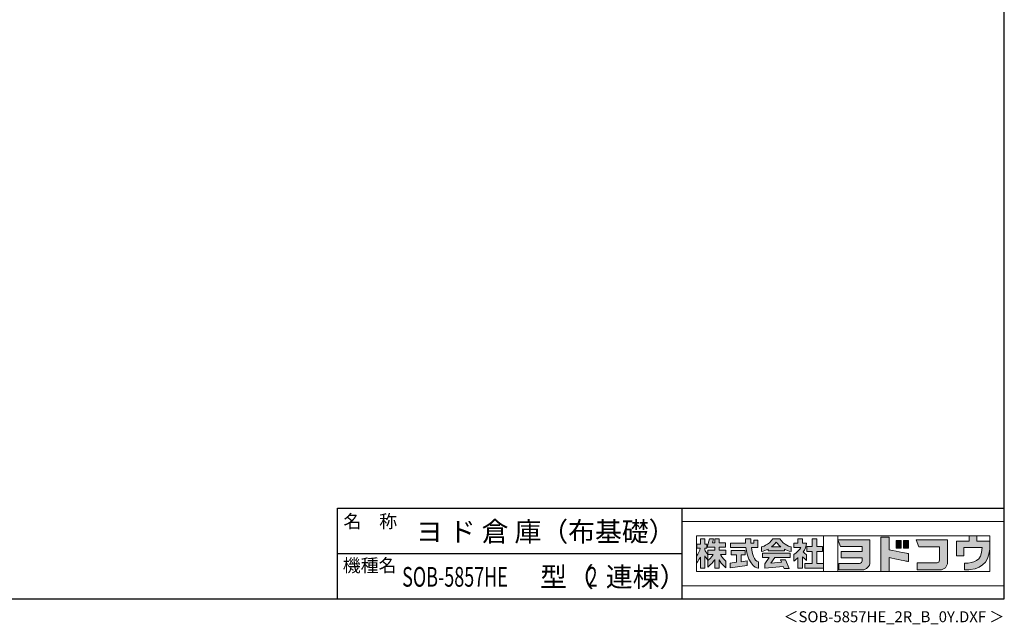
# Model space of a CAD drawing. Extents: x 868 to 32764, y 362 to 22484.
# Drawn here: x 14745 to 32764, y 362 to 11423 of the extents above; entities that cross this region are included whole.
import ezdxf
from ezdxf.enums import TextEntityAlignment as Align

# ---------------------------------------------------------------- set-up
doc = ezdxf.new("R2010")
doc.units = 0
doc.header["$LTSCALE"] = 80
doc.header["$MEASUREMENT"] = 0
for name, color, linetype in [('FILENAME', 7, 'CONTINUOUS'), ('NAME', 20, 'CONTINUOUS'), ('WAKUMOJI-01', 130, 'CONTINUOUS'), ('WAKUSEN-01', 50, 'CONTINUOUS'), ('WAKUSEN-02', 130, 'CONTINUOUS')]:
    doc.layers.add(name, color=color, linetype=linetype)
doc.layers.add('FRAME', color=8, linetype='CONTINUOUS', lineweight=0, plot=False)
doc.layers.add('株式会社ヨドコウ 社名ロゴタイプ 横組み', color=4, linetype='CONTINUOUS', lineweight=0)
doc.styles.add('00', font='ROMANS', dxfattribs={"width": 0.666667, "bigfont": 'BIGFONT'})
doc.styles.add('01', font='ROMANS', dxfattribs={"height": 3, "bigfont": 'BIGFONT'})
doc.styles.add('FILENAME', font='romans', dxfattribs={"height": 200, "bigfont": 'bigfont'})
doc.styles.add('WAKUMOJI', font='SIMPLEX', dxfattribs={"height": 3, "bigfont": 'BIGFONT'})

# ---------------------------------------------------------------- blocks, each defined once
blk = doc.blocks.new('Block_0')
at = {"layer": '株式会社ヨドコウ 社名ロゴタイプ 横組み'}
h = blk.add_hatch(color=256, dxfattribs=at)
h.dxf.hatch_style = 2
edge = h.paths.add_edge_path()
edge.add_spline(control_points=[(22.52, -15.55), (22.52, -15.55), (26.89, -15.55), (26.89, -15.55), (26.89, -15.55), (26.89, -12.49), (26.89, -12.49), (26.89, -12.49), (26.89, -12.48), (26.89, -12.48), (26.89, -12.48), (22.52, -12.48), (22.52, -12.48), (22.52, -12.48), (22.52, -9.76), (22.52, -9.76), (22.52, -9.76), (19.43, -9.76), (19.43, -9.76), (19.43, -9.76), (19.43, -12.48), (19.43, -12.48), (19.43, -12.48), (19.43, -12.49), (19.43, -12.49), (19.43, -12.49), (17.82, -12.49), (17.82, -12.49), (17.82, -12.49), (18.44, -9.76), (18.44, -9.76), (18.44, -9.76), (15.67, -9.76), (15.67, -9.76), (15.67, -9.76), (14.16, -15.55), (14.16, -15.55), (14.16, -15.55), (19.43, -15.55), (19.43, -15.55), (19.43, -15.55), (19.43, -17.6), (19.43, -17.6), (19.43, -17.6), (14.44, -17.6), (14.44, -17.6), (14.44, -17.6), (14.44, -20.61), (14.44, -20.61), (13.55, -19.44), (12.8, -18.25), (12.39, -17.26), (12.39, -17.26), (12.39, -16.3), (12.39, -16.3), (12.39, -16.3), (13.9, -16.3), (13.9, -16.3), (13.9, -16.3), (13.9, -13.32), (13.9, -13.32), (13.9, -13.32), (12.39, -13.32), (12.39, -13.32), (12.39, -13.32), (12.39, -9.76), (12.39, -9.76), (12.39, -9.76), (9.4, -9.76), (9.4, -9.76), (9.4, -9.76), (9.4, -13.32), (9.4, -13.32), (9.4, -13.32), (6.77, -13.32), (6.77, -13.32), (6.77, -13.32), (6.77, -16.3), (6.77, -16.3), (6.77, -16.3), (9.17, -16.3), (9.17, -16.3), (8.88, -18.08), (7.95, -19.98), (6.53, -21.71), (6.53, -21.71), (6.53, -26.68), (6.53, -26.68), (7.81, -25.14), (9.05, -23.22), (9.4, -22.42), (9.4, -22.42), (9.4, -30.2), (9.4, -30.2), (9.4, -30.2), (12.39, -30.2), (12.39, -30.2), (12.39, -30.2), (12.39, -21.53), (12.39, -21.53), (12.72, -22.29), (13.73, -23.63), (14.44, -24.55), (14.44, -24.55), (14.44, -20.69), (14.44, -20.69), (14.44, -20.69), (14.5, -20.69), (14.5, -20.69), (14.5, -20.69), (18.29, -20.69), (18.29, -20.69), (18.29, -20.69), (17.1, -23.18), (14.44, -24.95), (14.44, -24.95), (14.44, -29.56), (14.44, -29.56), (15.91, -28.51), (18.82, -25.32), (19.43, -24.11), (19.43, -24.11), (19.43, -30.2), (19.43, -30.2), (19.43, -30.2), (22.52, -30.2), (22.52, -30.2), (22.52, -30.2), (22.52, -24.43), (22.52, -24.43), (24.05, -27.77), (27.23, -29.95), (27.23, -29.95), (27.23, -29.95), (27.23, -25.41), (27.23, -25.41), (24.93, -23.55), (23.41, -20.69), (23.41, -20.69), (23.41, -20.69), (27.23, -20.69), (27.23, -20.69), (27.23, -20.69), (27.23, -17.6), (27.23, -17.6), (27.23, -17.6), (22.52, -17.6), (22.52, -17.6), (22.52, -17.6), (22.52, -15.55), (22.52, -15.55)], knot_values=[0, 0, 0, 0, 1, 1, 1, 2, 2, 2, 3, 3, 3, 4, 4, 4, 5, 5, 5, 6, 6, 6, 7, 7, 7, 8, 8, 8, 9, 9, 9, 10, 10, 10, 11, 11, 11, 12, 12, 12, 13, 13, 13, 14, 14, 14, 15, 15, 15, 16, 16, 16, 17, 17, 17, 18, 18, 18, 19, 19, 19, 20, 20, 20, 21, 21, 21, 22, 22, 22, 23, 23, 23, 24, 24, 24, 25, 25, 25, 26, 26, 26, 27, 27, 27, 28, 28, 28, 29, 29, 29, 30, 30, 30, 31, 31, 31, 32, 32, 32, 33, 33, 33, 34, 34, 34, 35, 35, 35, 36, 36, 36, 37, 37, 37, 38, 38, 38, 39, 39, 39, 40, 40, 40, 41, 41, 41, 42, 42, 42, 43, 43, 43, 44, 44, 44, 45, 45, 45, 46, 46, 46, 47, 47, 47, 48, 48, 48, 49, 49, 49, 50, 50, 50, 50], degree=3, periodic=0)
h = blk.add_hatch(color=256, dxfattribs=at)
h.dxf.hatch_style = 2
edge = h.paths.add_edge_path()
edge.add_spline(control_points=[(45.15, -15.85), (45.15, -15.85), (49.6, -15.85), (49.6, -15.85), (49.6, -15.85), (49.6, -10.54), (49.6, -10.54), (49.6, -10.54), (46.93, -10.54), (46.93, -10.54), (46.93, -10.54), (46.93, -12.72), (46.93, -12.72), (46.93, -12.72), (44.85, -12.72), (44.85, -12.72), (44.74, -11.69), (44.68, -9.71), (44.68, -9.71), (44.68, -9.71), (40.92, -9.71), (40.92, -9.71), (40.93, -10.77), (40.97, -11.77), (41.03, -12.72), (41.03, -12.72), (30.42, -12.72), (30.42, -12.72), (30.42, -12.72), (30.42, -15.85), (30.42, -15.85), (30.42, -15.85), (41.32, -15.85), (41.32, -15.85), (43.08, -29.91), (50.08, -30.3), (50.08, -30.3), (50.08, -30.3), (50.08, -25.89), (50.08, -25.89), (46.98, -25.07), (45.69, -19.94), (45.15, -15.85)], knot_values=[0, 0, 0, 0, 1, 1, 1, 2, 2, 2, 3, 3, 3, 4, 4, 4, 5, 5, 5, 6, 6, 6, 7, 7, 7, 8, 8, 8, 9, 9, 9, 10, 10, 10, 11, 11, 11, 12, 12, 12, 13, 13, 13, 14, 14, 14, 14], degree=3, periodic=0)
h = blk.add_hatch(color=256, dxfattribs=at)
h.dxf.hatch_style = 2
edge = h.paths.add_edge_path()
edge.add_spline(control_points=[(59.36, -15.25), (61.43, -13.59), (62.6, -11.98), (62.6, -11.98), (62.6, -11.98), (63.78, -13.59), (65.85, -15.25), (65.85, -15.25), (59.36, -15.25), (59.36, -15.25)], knot_values=[0, 0, 0, 0, 1, 1, 1, 2, 2, 2, 3, 3, 3, 3], degree=3, periodic=0)
edge = h.paths.add_edge_path()
edge.add_spline(control_points=[(65.04, -9.58), (65.04, -9.58), (60.17, -9.58), (60.17, -9.58), (57.4, -14.2), (52.2, -15.27), (52.2, -15.27), (52.2, -15.27), (52.2, -18.6), (52.2, -18.6), (53.93, -18.32), (55.49, -17.69), (56.85, -16.94), (56.85, -16.94), (56.85, -18.14), (56.85, -18.14), (56.85, -18.14), (68.35, -18.14), (68.35, -18.14), (68.35, -18.14), (68.35, -16.94), (68.35, -16.94), (69.71, -17.69), (71.27, -18.32), (73, -18.6), (73, -18.6), (73, -15.27), (73, -15.27), (73, -15.27), (67.8, -14.2), (65.04, -9.58)], knot_values=[0, 0, 0, 0, 1, 1, 1, 2, 2, 2, 3, 3, 3, 4, 4, 4, 5, 5, 5, 6, 6, 6, 7, 7, 7, 8, 8, 8, 9, 9, 9, 10, 10, 10, 10], degree=3, periodic=0)
h = blk.add_hatch(color=256, dxfattribs=at)
h.dxf.hatch_style = 2
edge = h.paths.add_edge_path()
edge.add_spline(control_points=[(83.92, -20.84), (83.49, -20.61), (81.76, -19.16), (81.52, -18.88), (82.86, -17.18), (83.86, -14.97), (83.87, -12.72), (83.87, -12.72), (81.05, -12.72), (81.05, -12.72), (81.05, -12.72), (81.05, -9.76), (81.05, -9.76), (81.05, -9.76), (77.76, -9.76), (77.76, -9.76), (77.76, -9.76), (77.76, -12.72), (77.76, -12.72), (77.76, -12.72), (75.04, -12.72), (75.04, -12.72), (75.04, -12.72), (75.04, -15.74), (75.04, -15.74), (75.04, -15.74), (79.77, -15.74), (79.77, -15.74), (79.1, -17.07), (77.28, -19.22), (75.04, -20.67), (75.04, -20.67), (75.04, -25.31), (75.04, -25.31), (76.07, -24.58), (77.76, -22.86), (77.76, -22.86), (77.76, -22.86), (77.76, -30.22), (77.76, -30.22), (77.76, -30.22), (81.05, -30.22), (81.05, -30.22), (81.05, -30.22), (81.05, -22.29), (81.05, -22.29), (81.42, -22.71), (83.24, -24.3), (83.92, -24.79), (83.92, -24.79), (83.92, -20.84), (83.92, -20.84)], knot_values=[0, 0, 0, 0, 1, 1, 1, 2, 2, 2, 3, 3, 3, 4, 4, 4, 5, 5, 5, 6, 6, 6, 7, 7, 7, 8, 8, 8, 9, 9, 9, 10, 10, 10, 11, 11, 11, 12, 12, 12, 13, 13, 13, 14, 14, 14, 15, 15, 15, 16, 16, 16, 17, 17, 17, 17], degree=3, periodic=0)
h = blk.add_hatch(color=256, dxfattribs=at)
h.dxf.hatch_style = 2
h.paths.add_polyline_path([(91.19, -26.94), (91.19, -18.44), (95.14, -18.44), (95.14, -15.12), (91.19, -15.12), (91.19, -9.76), (87.81, -9.76), (87.81, -15.12), (84.01, -15.12), (84.01, -18.44), (87.81, -18.44), (87.81, -26.94), (82.69, -26.94), (82.69, -30.22), (95.72, -30.22), (95.72, -26.94)])
h = blk.add_hatch(color=256, dxfattribs=at)
h.dxf.hatch_style = 1
edge = h.paths.add_edge_path()
edge.add_spline(control_points=[(128.43, -12.79), (128.43, -12.43), (128.43, -12.09), (128.43, -11.79)], knot_values=[12.750005, 12.750005, 12.750005, 12.750005, 12.812504, 12.812504, 12.812504, 12.812504], degree=3, periodic=0)
edge.add_spline(control_points=[(128.43, -11.79), (128.43, -11.5), (128.43, -11.24), (128.43, -11.02)], knot_values=[12.812504, 12.812504, 12.812504, 12.812504, 12.875003, 12.875003, 12.875003, 12.875003], degree=3, periodic=0)
edge.add_spline(control_points=[(128.43, -11.02), (128.43, -10.92), (128.43, -10.82), (128.43, -10.74)], knot_values=[12.875003, 12.875003, 12.875003, 12.875003, 12.906252, 12.906252, 12.906252, 12.906252], degree=3, periodic=0)
edge.add_spline(control_points=[(128.43, -10.74), (128.43, -10.66), (128.43, -10.59), (128.43, -10.53)], knot_values=[12.906252, 12.906252, 12.906252, 12.906252, 12.937501, 12.937501, 12.937501, 12.937501], degree=3, periodic=0)
edge.add_spline(control_points=[(128.43, -10.35), (128.43, -10.35), (128.43, -10.35), (128.43, -10.35), (128.43, -10.35), (122.78, -10.35), (117.12, -10.35)], knot_values=[12.999817, 12.999817, 12.999817, 12.999817, 13, 13, 13, 13.49999, 13.49999, 13.49999, 13.49999], degree=3, periodic=0)
edge.add_spline(control_points=[(117.12, -10.35), (111.46, -10.35), (105.8, -10.35), (105.8, -10.35)], knot_values=[13.49999, 13.49999, 13.49999, 13.49999, 14, 14, 14, 14], degree=3, periodic=0)
edge.add_spline(control_points=[(105.8, -10.35), (105.8, -10.35), (107.72, -14.94), (107.72, -14.94)], knot_values=[0.00001, 0.00001, 0.00001, 0.00001, 0.99999, 0.99999, 0.99999, 0.99999], degree=3, periodic=0)
edge.add_spline(control_points=[(107.72, -14.94), (107.72, -14.94), (122.93, -14.94), (122.93, -14.94)], knot_values=[1.00001, 1.00001, 1.00001, 1.00001, 1.99999, 1.99999, 1.99999, 1.99999], degree=3, periodic=0)
edge.add_spline(control_points=[(122.93, -14.94), (122.93, -14.94), (122.93, -18.45), (122.93, -18.45)], knot_values=[2.00001, 2.00001, 2.00001, 2.00001, 2.99999, 2.99999, 2.99999, 2.99999], degree=3, periodic=0)
edge.add_spline(control_points=[(122.93, -18.45), (122.93, -18.45), (108.09, -18.45), (108.09, -18.45)], knot_values=[3.00001, 3.00001, 3.00001, 3.00001, 3.99999, 3.99999, 3.99999, 3.99999], degree=3, periodic=0)
edge.add_spline(control_points=[(108.09, -18.45), (108.09, -18.45), (108.09, -22.88), (108.09, -22.88)], knot_values=[4.00001, 4.00001, 4.00001, 4.00001, 4.99999, 4.99999, 4.99999, 4.99999], degree=3, periodic=0)
edge.add_spline(control_points=[(108.09, -22.88), (108.09, -22.88), (122.93, -22.88), (122.93, -22.88)], knot_values=[5.00001, 5.00001, 5.00001, 5.00001, 5.99999, 5.99999, 5.99999, 5.99999], degree=3, periodic=0)
edge.add_spline(control_points=[(122.93, -22.88), (122.93, -22.88), (122.93, -25.08), (122.93, -25.08)], knot_values=[6.00001, 6.00001, 6.00001, 6.00001, 7, 7, 7, 7], degree=3, periodic=0)
edge.add_spline(control_points=[(122.93, -25.08), (122.93, -26.07), (122.12, -26.87), (121.13, -26.87)], knot_values=[7, 7, 7, 7, 8, 8, 8, 8], degree=3, periodic=0)
edge.add_spline(control_points=[(121.13, -26.87), (121.13, -26.87), (106.47, -26.87), (106.47, -26.87)], knot_values=[8.00001, 8.00001, 8.00001, 8.00001, 8.99999, 8.99999, 8.99999, 8.99999], degree=3, periodic=0)
edge.add_spline(control_points=[(106.47, -26.87), (106.47, -26.87), (106.47, -31.47), (106.47, -31.47)], knot_values=[9.00001, 9.00001, 9.00001, 9.00001, 9.99999, 9.99999, 9.99999, 9.99999], degree=3, periodic=0)
edge.add_spline(control_points=[(106.47, -31.47), (106.47, -31.47), (122.93, -31.47), (122.93, -31.47)], knot_values=[10.00001, 10.00001, 10.00001, 10.00001, 11, 11, 11, 11], degree=3, periodic=0)
edge.add_spline(control_points=[(122.93, -31.47), (125.96, -31.47), (128.43, -28.99), (128.43, -25.96), (128.43, -25.96), (128.43, -24.98), (128.43, -23.52)], knot_values=[11, 11, 11, 11, 12, 12, 12, 12.250015, 12.250015, 12.250015, 12.250015], degree=3, periodic=0)
edge.add_spline(control_points=[(128.43, -23.52), (128.43, -22.06), (128.43, -20.11), (128.43, -18.16)], knot_values=[12.250015, 12.250015, 12.250015, 12.250015, 12.50001, 12.50001, 12.50001, 12.50001], degree=3, periodic=0)
edge.add_spline(control_points=[(128.43, -18.16), (128.43, -17.18), (128.43, -16.2), (128.43, -15.29)], knot_values=[12.50001, 12.50001, 12.50001, 12.50001, 12.625008, 12.625008, 12.625008, 12.625008], degree=3, periodic=0)
edge.add_spline(control_points=[(128.43, -15.29), (128.43, -14.38), (128.43, -13.52), (128.43, -12.79)], knot_values=[12.625008, 12.625008, 12.625008, 12.625008, 12.750005, 12.750005, 12.750005, 12.750005], degree=3, periodic=0)
edge = h.paths.add_edge_path()
edge.add_spline(control_points=[(141.81, -17.46), (141.81, -17.46), (141.81, -8.53), (141.81, -8.53)], knot_values=[1.00001, 1.00001, 1.00001, 1.00001, 1.99999, 1.99999, 1.99999, 1.99999], degree=3, periodic=0)
edge.add_spline(control_points=[(141.81, -8.53), (141.81, -8.53), (136.06, -8.53), (136.06, -8.53)], knot_values=[2.00001, 2.00001, 2.00001, 2.00001, 2.99999, 2.99999, 2.99999, 2.99999], degree=3, periodic=0)
edge.add_spline(control_points=[(136.06, -8.53), (136.06, -8.53), (136.06, -32.5), (136.06, -32.5)], knot_values=[3.00001, 3.00001, 3.00001, 3.00001, 3.99999, 3.99999, 3.99999, 3.99999], degree=3, periodic=0)
edge.add_spline(control_points=[(136.06, -32.5), (136.06, -32.5), (141.81, -32.5), (141.81, -32.5)], knot_values=[4.00001, 4.00001, 4.00001, 4.00001, 4.99999, 4.99999, 4.99999, 4.99999], degree=3, periodic=0)
edge.add_spline(control_points=[(141.81, -32.5), (141.81, -32.5), (141.81, -22.75), (141.81, -22.75)], knot_values=[5.00001, 5.00001, 5.00001, 5.00001, 6, 6, 6, 6], degree=3, periodic=0)
edge.add_spline(control_points=[(141.81, -22.75), (146.75, -23.83), (154.97, -25.5), (155.05, -25.52)], knot_values=[6, 6, 6, 6, 7, 7, 7, 7], degree=3, periodic=0)
edge.add_spline(control_points=[(155.05, -25.52), (155.05, -25.52), (155.4, -25.59), (155.4, -25.59), (155.4, -25.59), (155.4, -20.1), (155.4, -20.1), (155.4, -20.1), (155.17, -20.05), (155.17, -20.05)], knot_values=[7.00003, 7.00003, 7.00003, 7.00003, 8, 8, 8, 9, 9, 9, 9.99997, 9.99997, 9.99997, 9.99997], degree=3, periodic=0)
edge.add_spline(control_points=[(155.17, -20.05), (155.1, -20.04), (148.67, -18.75), (141.81, -17.46)], knot_values=[0, 0, 0, 0, 1, 1, 1, 1], degree=3, periodic=0)
edge = h.paths.add_edge_path()
edge.add_spline(control_points=[(182.97, -15.35), (182.97, -14.42), (182.97, -13.56), (182.97, -12.82)], knot_values=[8.625007, 8.625007, 8.625007, 8.625007, 8.750005, 8.750005, 8.750005, 8.750005], degree=3, periodic=0)
edge.add_spline(control_points=[(182.97, -12.82), (182.97, -12.45), (182.97, -12.11), (182.97, -11.81)], knot_values=[8.750005, 8.750005, 8.750005, 8.750005, 8.812504, 8.812504, 8.812504, 8.812504], degree=3, periodic=0)
edge.add_spline(control_points=[(182.97, -11.81), (182.97, -11.51), (182.97, -11.25), (182.97, -11.03)], knot_values=[8.812504, 8.812504, 8.812504, 8.812504, 8.875002, 8.875002, 8.875002, 8.875002], degree=3, periodic=0)
edge.add_spline(control_points=[(182.97, -11.03), (182.97, -10.92), (182.97, -10.83), (182.97, -10.74)], knot_values=[8.875002, 8.875002, 8.875002, 8.875002, 8.906252, 8.906252, 8.906252, 8.906252], degree=3, periodic=0)
edge.add_spline(control_points=[(182.97, -10.74), (182.97, -10.66), (182.97, -10.59), (182.97, -10.53)], knot_values=[8.906252, 8.906252, 8.906252, 8.906252, 8.937501, 8.937501, 8.937501, 8.937501], degree=3, periodic=0)
edge.add_spline(control_points=[(182.97, -10.35), (182.97, -10.35), (182.97, -10.35), (182.97, -10.35), (182.97, -10.35), (177.43, -10.35), (171.88, -10.35)], knot_values=[8.999817, 8.999817, 8.999817, 8.999817, 9, 9, 9, 9.49999, 9.49999, 9.49999, 9.49999], degree=3, periodic=0)
edge.add_spline(control_points=[(171.88, -10.35), (166.33, -10.35), (160.78, -10.35), (160.78, -10.35)], knot_values=[9.49999, 9.49999, 9.49999, 9.49999, 10, 10, 10, 10], degree=3, periodic=0)
edge.add_spline(control_points=[(160.78, -10.35), (160.78, -10.35), (162.85, -15.34), (162.85, -15.34)], knot_values=[0.00001, 0.00001, 0.00001, 0.00001, 0.99999, 0.99999, 0.99999, 0.99999], degree=3, periodic=0)
edge.add_spline(control_points=[(162.85, -15.34), (162.85, -15.34), (177.24, -15.34), (177.24, -15.34)], knot_values=[1.00001, 1.00001, 1.00001, 1.00001, 1.99999, 1.99999, 1.99999, 1.99999], degree=3, periodic=0)
edge.add_spline(control_points=[(177.24, -15.34), (177.24, -15.34), (177.24, -24.73), (177.24, -24.73)], knot_values=[2.00001, 2.00001, 2.00001, 2.00001, 3, 3, 3, 3], degree=3, periodic=0)
edge.add_spline(control_points=[(177.24, -24.73), (177.24, -25.66), (176.48, -26.43), (175.54, -26.43)], knot_values=[3, 3, 3, 3, 4, 4, 4, 4], degree=3, periodic=0)
edge.add_spline(control_points=[(175.54, -26.43), (175.54, -26.43), (161.55, -26.43), (161.55, -26.43)], knot_values=[4.00001, 4.00001, 4.00001, 4.00001, 4.99999, 4.99999, 4.99999, 4.99999], degree=3, periodic=0)
edge.add_spline(control_points=[(161.55, -26.43), (161.55, -26.43), (161.55, -31.47), (161.55, -31.47)], knot_values=[5.00001, 5.00001, 5.00001, 5.00001, 5.99999, 5.99999, 5.99999, 5.99999], degree=3, periodic=0)
edge.add_spline(control_points=[(161.55, -31.47), (161.55, -31.47), (177.65, -31.47), (177.65, -31.47)], knot_values=[6.00001, 6.00001, 6.00001, 6.00001, 7, 7, 7, 7], degree=3, periodic=0)
edge.add_spline(control_points=[(177.65, -31.47), (180.58, -31.47), (182.97, -29.08), (182.97, -26.14), (182.97, -26.14), (182.97, -25.15), (182.97, -23.67)], knot_values=[7, 7, 7, 7, 8, 8, 8, 8.250015, 8.250015, 8.250015, 8.250015], degree=3, periodic=0)
edge.add_spline(control_points=[(182.97, -23.67), (182.97, -22.19), (182.97, -20.22), (182.97, -18.25)], knot_values=[8.250015, 8.250015, 8.250015, 8.250015, 8.50001, 8.50001, 8.50001, 8.50001], degree=3, periodic=0)
edge.add_spline(control_points=[(182.97, -18.25), (182.97, -17.26), (182.97, -16.27), (182.97, -15.35)], knot_values=[8.50001, 8.50001, 8.50001, 8.50001, 8.625007, 8.625007, 8.625007, 8.625007], degree=3, periodic=0)
edge = h.paths.add_edge_path()
edge.add_spline(control_points=[(212.73, -12.78), (212.73, -12.78), (212.73, -11.21), (212.73, -11.21), (212.73, -11.21), (203.51, -11.21), (203.51, -11.21)], knot_values=[14.00002, 14.00002, 14.00002, 14.00002, 15, 15, 15, 15.99998, 15.99998, 15.99998, 15.99998], degree=3, periodic=0)
edge.add_spline(control_points=[(203.51, -11.21), (203.51, -11.21), (203.51, -11.21), (203.51, -11.21), (203.51, -11.21), (203.51, -11.21), (203.51, -11.21)], knot_values=[15.99998, 15.99998, 15.99998, 15.99998, 16, 16, 16, 16.00001, 16.00001, 16.00001, 16.00001], degree=3, periodic=0)
edge.add_spline(control_points=[(203.51, -11.21), (203.51, -11.21), (203.51, -7.5), (203.51, -7.5)], knot_values=[0.00001, 0.00001, 0.00001, 0.00001, 0.99999, 0.99999, 0.99999, 0.99999], degree=3, periodic=0)
edge.add_spline(control_points=[(203.51, -7.5), (203.51, -7.5), (198.23, -7.5), (198.23, -7.5)], knot_values=[1.00001, 1.00001, 1.00001, 1.00001, 1.99999, 1.99999, 1.99999, 1.99999], degree=3, periodic=0)
edge.add_spline(control_points=[(198.23, -7.5), (198.23, -7.5), (198.23, -11.21), (198.23, -11.21)], knot_values=[2.00001, 2.00001, 2.00001, 2.00001, 2.99999, 2.99999, 2.99999, 2.99999], degree=3, periodic=0)
edge.add_spline(control_points=[(198.23, -11.21), (198.23, -11.21), (189.33, -11.21), (189.33, -11.21)], knot_values=[3.00001, 3.00001, 3.00001, 3.00001, 3.99999, 3.99999, 3.99999, 3.99999], degree=3, periodic=0)
edge.add_spline(control_points=[(189.33, -11.21), (189.33, -11.21), (189.33, -21.51), (189.33, -21.51)], knot_values=[4.00001, 4.00001, 4.00001, 4.00001, 4.99999, 4.99999, 4.99999, 4.99999], degree=3, periodic=0)
edge.add_spline(control_points=[(189.33, -21.51), (189.33, -21.51), (194.46, -21.51), (194.46, -21.51)], knot_values=[5.00001, 5.00001, 5.00001, 5.00001, 5.99999, 5.99999, 5.99999, 5.99999], degree=3, periodic=0)
edge.add_spline(control_points=[(194.46, -21.51), (194.46, -21.51), (194.46, -15.81), (194.46, -15.81)], knot_values=[6.00001, 6.00001, 6.00001, 6.00001, 6.99999, 6.99999, 6.99999, 6.99999], degree=3, periodic=0)
edge.add_spline(control_points=[(194.46, -15.81), (194.46, -15.81), (207.16, -15.81), (207.16, -15.81)], knot_values=[7.00001, 7.00001, 7.00001, 7.00001, 8, 8, 8, 8], degree=3, periodic=0)
edge.add_spline(control_points=[(207.16, -15.81), (206.97, -25.77), (201.09, -26.66), (195.07, -26.71)], knot_values=[8, 8, 8, 8, 9, 9, 9, 9], degree=3, periodic=0)
edge.add_spline(control_points=[(195.07, -26.71), (195.07, -26.71), (194.78, -26.71), (194.78, -26.71)], knot_values=[9.00001, 9.00001, 9.00001, 9.00001, 9.99999, 9.99999, 9.99999, 9.99999], degree=3, periodic=0)
edge.add_spline(control_points=[(194.78, -26.71), (194.78, -26.71), (194.78, -31.47), (194.78, -31.47)], knot_values=[10.00001, 10.00001, 10.00001, 10.00001, 10.99999, 10.99999, 10.99999, 10.99999], degree=3, periodic=0)
edge.add_spline(control_points=[(194.78, -31.47), (194.78, -31.47), (195.08, -31.47), (195.08, -31.47)], knot_values=[11.00001, 11.00001, 11.00001, 11.00001, 12, 12, 12, 12], degree=3, periodic=0)
edge.add_spline(control_points=[(195.08, -31.47), (196.5, -31.47), (197.74, -31.4), (198.86, -31.26)], knot_values=[12, 12, 12, 12, 13, 13, 13, 13], degree=3, periodic=0)
edge.add_spline(control_points=[(198.86, -31.26), (208.71, -30.05), (212.73, -24.69), (212.73, -12.78)], knot_values=[13, 13, 13, 13, 14, 14, 14, 14], degree=3, periodic=0)
h = blk.add_hatch(color=250, dxfattribs=at)
h.dxf.hatch_style = 2
edge = h.paths.add_edge_path()
edge.add_spline(control_points=[(105.8, -10.35), (105.8, -10.35), (107.72, -14.94), (107.72, -14.94), (107.72, -14.94), (122.93, -14.94), (122.93, -14.94), (122.93, -14.94), (122.93, -18.45), (122.93, -18.45), (122.93, -18.45), (108.09, -18.45), (108.09, -18.45), (108.09, -18.45), (108.09, -22.88), (108.09, -22.88), (108.09, -22.88), (122.93, -22.88), (122.93, -22.88), (122.93, -22.88), (122.93, -25.08), (122.93, -25.08), (122.93, -26.07), (122.12, -26.87), (121.13, -26.87), (121.13, -26.87), (106.47, -26.87), (106.47, -26.87), (106.47, -26.87), (106.47, -31.47), (106.47, -31.47), (106.47, -31.47), (122.93, -31.47), (122.93, -31.47), (125.96, -31.47), (128.43, -28.99), (128.43, -25.96), (128.43, -25.96), (128.43, -10.35), (128.43, -10.35), (128.43, -10.35), (105.8, -10.35), (105.8, -10.35)], knot_values=[0, 0, 0, 0, 1, 1, 1, 2, 2, 2, 3, 3, 3, 4, 4, 4, 5, 5, 5, 6, 6, 6, 7, 7, 7, 8, 8, 8, 9, 9, 9, 10, 10, 10, 11, 11, 11, 12, 12, 12, 13, 13, 13, 14, 14, 14, 14], degree=3, periodic=0)
edge.add_line((105.8, -10.35), (105.8, -10.35))
h = blk.add_hatch(color=250, dxfattribs=at)
h.dxf.hatch_style = 2
edge = h.paths.add_edge_path()
edge.add_spline(control_points=[(155.17, -20.05), (155.1, -20.04), (148.67, -18.75), (141.81, -17.46), (141.81, -17.46), (141.81, -8.53), (141.81, -8.53), (141.81, -8.53), (136.06, -8.53), (136.06, -8.53), (136.06, -8.53), (136.06, -32.5), (136.06, -32.5), (136.06, -32.5), (141.81, -32.5), (141.81, -32.5), (141.81, -32.5), (141.81, -22.75), (141.81, -22.75), (146.75, -23.83), (154.97, -25.5), (155.05, -25.52), (155.05, -25.52), (155.4, -25.59), (155.4, -25.59), (155.4, -25.59), (155.4, -20.1), (155.4, -20.1), (155.4, -20.1), (155.17, -20.05), (155.17, -20.05)], knot_values=[0, 0, 0, 0, 1, 1, 1, 2, 2, 2, 3, 3, 3, 4, 4, 4, 5, 5, 5, 6, 6, 6, 7, 7, 7, 8, 8, 8, 9, 9, 9, 10, 10, 10, 10], degree=3, periodic=0)
edge.add_line((155.17, -20.05), (155.17, -20.05))
h = blk.add_hatch(color=256, dxfattribs=at)
h.dxf.hatch_style = 2
h.paths.add_polyline_path([(146.94, -10.84), (146.94, -16.24), (150.29, -16.24), (150.29, -10.84), (146.94, -10.84)])
h = blk.add_hatch(color=256, dxfattribs=at)
h.dxf.hatch_style = 2
h.paths.add_polyline_path([(152.05, -10.84), (152.05, -16.24), (155.4, -16.24), (155.4, -10.84), (152.05, -10.84)])
h = blk.add_hatch(color=250, dxfattribs=at)
h.dxf.hatch_style = 2
edge = h.paths.add_edge_path()
edge.add_spline(control_points=[(160.78, -10.35), (160.78, -10.35), (162.85, -15.34), (162.85, -15.34), (162.85, -15.34), (177.24, -15.34), (177.24, -15.34), (177.24, -15.34), (177.24, -24.73), (177.24, -24.73), (177.24, -25.66), (176.48, -26.43), (175.54, -26.43), (175.54, -26.43), (161.55, -26.43), (161.55, -26.43), (161.55, -26.43), (161.55, -31.47), (161.55, -31.47), (161.55, -31.47), (177.65, -31.47), (177.65, -31.47), (180.58, -31.47), (182.97, -29.08), (182.97, -26.14), (182.97, -26.14), (182.97, -10.35), (182.97, -10.35), (182.97, -10.35), (160.78, -10.35), (160.78, -10.35)], knot_values=[0, 0, 0, 0, 1, 1, 1, 2, 2, 2, 3, 3, 3, 4, 4, 4, 5, 5, 5, 6, 6, 6, 7, 7, 7, 8, 8, 8, 9, 9, 9, 10, 10, 10, 10], degree=3, periodic=0)
edge.add_line((160.78, -10.35), (160.78, -10.35))
h = blk.add_hatch(color=250, dxfattribs=at)
h.dxf.hatch_style = 2
edge = h.paths.add_edge_path()
edge.add_spline(control_points=[(203.51, -11.21), (203.51, -11.21), (203.51, -7.5), (203.51, -7.5), (203.51, -7.5), (198.23, -7.5), (198.23, -7.5), (198.23, -7.5), (198.23, -11.21), (198.23, -11.21), (198.23, -11.21), (189.33, -11.21), (189.33, -11.21), (189.33, -11.21), (189.33, -21.51), (189.33, -21.51), (189.33, -21.51), (194.46, -21.51), (194.46, -21.51), (194.46, -21.51), (194.46, -15.81), (194.46, -15.81), (194.46, -15.81), (207.16, -15.81), (207.16, -15.81), (206.97, -25.77), (201.09, -26.66), (195.07, -26.71), (195.07, -26.71), (194.78, -26.71), (194.78, -26.71), (194.78, -26.71), (194.78, -31.47), (194.78, -31.47), (194.78, -31.47), (195.08, -31.47), (195.08, -31.47), (196.5, -31.47), (197.74, -31.4), (198.86, -31.26), (208.71, -30.05), (212.73, -24.69), (212.73, -12.78), (212.73, -12.78), (212.73, -11.21), (212.73, -11.21), (212.73, -11.21), (203.51, -11.21), (203.51, -11.21)], knot_values=[0, 0, 0, 0, 1, 1, 1, 2, 2, 2, 3, 3, 3, 4, 4, 4, 5, 5, 5, 6, 6, 6, 7, 7, 7, 8, 8, 8, 9, 9, 9, 10, 10, 10, 11, 11, 11, 12, 12, 12, 13, 13, 13, 14, 14, 14, 15, 15, 15, 16, 16, 16, 16], degree=3, periodic=0)
edge.add_line((203.51, -11.21), (203.51, -11.21))
h = blk.add_hatch(color=256, dxfattribs=at)
h.dxf.hatch_style = 2
h.paths.add_polyline_path([(37.86, -20.86), (40.77, -20.86), (40.77, -17.73), (30.83, -17.73), (30.83, -20.86), (34.55, -20.86), (34.55, -26.14), (30.25, -26.72), (30.25, -29.95), (42.2, -28.37), (42.2, -25.15), (37.86, -25.71)])
h = blk.add_hatch(color=256, dxfattribs=at)
h.dxf.hatch_style = 2
h.paths.add_polyline_path([(52.85, -22.77), (57.67, -22.77), (54.52, -27.23), (54.52, -30.26), (67.47, -29.01), (68.04, -30.42), (71.61, -30.42), (69.15, -24.34), (65.59, -24.34), (66.28, -26.04), (58.86, -26.76), (61.59, -22.77), (72.35, -22.77), (72.35, -19.65), (52.85, -19.65)])
at = {"layer": 'FRAME'}
for p, q in [((-3.54, 2.57), (222.81, 2.57)), ((-3.54, -42.57), (-3.54, 2.57)), ((222.81, 2.57), (222.81, -42.57)), ((6.53, -7.5), (212.73, -7.5)), ((6.53, -32.5), (6.53, -7.5)), ((95.72, -7.5), (95.72, -32.5)), ((105.8, -7.5), (105.8, -32.5)), ((212.73, -7.5), (212.73, -32.5)), ((212.73, -32.5), (6.53, -32.5)), ((222.81, -42.57), (-3.54, -42.57))]:
    blk.add_line(p, q, dxfattribs=at)
at = {"layer": '株式会社ヨドコウ 社名ロゴタイプ 横組み'}
for points in [[(91.19, -26.94), (91.19, -18.44), (95.14, -18.44), (95.14, -15.12), (91.19, -15.12), (91.19, -9.76), (87.81, -9.76), (87.81, -15.12), (84.01, -15.12), (84.01, -18.44), (87.81, -18.44), (87.81, -26.94), (82.69, -26.94), (82.69, -30.22), (95.72, -30.22), (95.72, -26.94)], [(37.86, -20.86), (40.77, -20.86), (40.77, -17.73), (30.83, -17.73), (30.83, -20.86), (34.55, -20.86), (34.55, -26.14), (30.25, -26.72), (30.25, -29.95), (42.2, -28.37), (42.2, -25.15), (37.86, -25.71)], [(52.85, -22.77), (57.67, -22.77), (54.52, -27.23), (54.52, -30.26), (67.47, -29.01), (68.04, -30.42), (71.61, -30.42), (69.15, -24.34), (65.59, -24.34), (66.28, -26.04), (58.86, -26.76), (61.59, -22.77), (72.35, -22.77), (72.35, -19.65), (52.85, -19.65)]]:
    blk.add_lwpolyline(points, close=True, dxfattribs=at)
for points in [[(146.94, -10.84), (146.94, -16.24), (150.29, -16.24), (150.29, -10.84), (146.94, -10.84)], [(152.05, -10.84), (152.05, -16.24), (155.4, -16.24), (155.4, -10.84), (152.05, -10.84)]]:
    blk.add_lwpolyline(points, dxfattribs=at)
for points in [[(9.4, -13.32), (9.4, -13.32), (6.77, -13.32), (6.77, -13.32)], [(6.77, -13.32), (6.77, -13.32), (6.77, -16.3), (6.77, -16.3)], [(12.39, -9.76), (12.39, -9.76), (9.4, -9.76), (9.4, -9.76)], [(9.4, -9.76), (9.4, -9.76), (9.4, -13.32), (9.4, -13.32)], [(12.39, -13.32), (12.39, -13.32), (12.39, -9.76), (12.39, -9.76)], [(13.9, -13.32), (13.9, -13.32), (12.39, -13.32), (12.39, -13.32)], [(13.9, -16.3), (13.9, -16.3), (13.9, -13.32), (13.9, -13.32)], [(15.67, -9.76), (15.67, -9.76), (14.16, -15.55), (14.16, -15.55)], [(18.44, -9.76), (18.44, -9.76), (15.67, -9.76), (15.67, -9.76)], [(17.82, -12.49), (17.82, -12.49), (18.44, -9.76), (18.44, -9.76)], [(19.43, -12.49), (19.43, -12.49), (17.82, -12.49), (17.82, -12.49)], [(22.52, -9.76), (22.52, -9.76), (19.43, -9.76), (19.43, -9.76)], [(19.43, -9.76), (19.43, -9.76), (19.43, -12.48), (19.43, -12.48)], [(19.43, -12.48), (19.43, -12.48), (19.43, -12.49), (19.43, -12.49)], [(22.52, -12.48), (22.52, -12.48), (22.52, -9.76), (22.52, -9.76)], [(26.89, -12.48), (26.89, -12.48), (22.52, -12.48), (22.52, -12.48)], [(26.89, -12.49), (26.89, -12.49), (26.89, -12.48), (26.89, -12.48)], [(26.89, -15.55), (26.89, -15.55), (26.89, -12.49), (26.89, -12.49)], [(105.8, -10.35), (105.8, -10.35), (107.72, -14.94), (107.72, -14.94)], [(128.43, -10.35), (128.43, -10.35), (105.8, -10.35), (105.8, -10.35)], [(128.43, -25.96), (128.43, -25.96), (128.43, -10.35), (128.43, -10.35)], [(160.78, -10.35), (160.78, -10.35), (162.85, -15.34), (162.85, -15.34)], [(182.97, -10.35), (182.97, -10.35), (160.78, -10.35), (160.78, -10.35)], [(182.97, -26.14), (182.97, -26.14), (182.97, -10.35), (182.97, -10.35)], [(198.23, -11.21), (198.23, -11.21), (189.33, -11.21), (189.33, -11.21)], [(189.33, -11.21), (189.33, -11.21), (189.33, -21.51), (189.33, -21.51)], [(203.51, -7.5), (203.51, -7.5), (198.23, -7.5), (198.23, -7.5)], [(198.23, -7.5), (198.23, -7.5), (198.23, -11.21), (198.23, -11.21)], [(198.86, -31.26), (208.71, -30.05), (212.73, -24.69), (212.73, -12.78)], [(203.51, -11.21), (203.51, -11.21), (203.51, -7.5), (203.51, -7.5)], [(212.73, -11.21), (212.73, -11.21), (203.51, -11.21), (203.51, -11.21)], [(212.73, -12.78), (212.73, -12.78), (212.73, -11.21), (212.73, -11.21)], [(9.17, -16.3), (8.88, -18.08), (7.95, -19.98), (6.53, -21.71)], [(6.77, -16.3), (6.77, -16.3), (9.17, -16.3), (9.17, -16.3)], [(12.39, -17.26), (12.39, -17.26), (12.39, -16.3), (12.39, -16.3)], [(12.39, -16.3), (12.39, -16.3), (13.9, -16.3), (13.9, -16.3)], [(14.44, -20.61), (13.55, -19.44), (12.8, -18.25), (12.39, -17.26)], [(14.16, -15.55), (14.16, -15.55), (19.43, -15.55), (19.43, -15.55)], [(19.43, -17.6), (19.43, -17.6), (14.44, -17.6), (14.44, -17.6)], [(14.44, -17.6), (14.44, -17.6), (14.44, -20.61), (14.44, -20.61)], [(14.44, -24.55), (14.44, -24.55), (14.44, -20.69), (14.44, -20.69)], [(14.44, -20.69), (14.44, -20.69), (14.5, -20.69), (14.5, -20.69)], [(18.29, -20.69), (18.29, -20.69), (17.1, -23.18), (14.44, -24.95)], [(14.5, -20.69), (14.5, -20.69), (18.29, -20.69), (18.29, -20.69)], [(19.43, -15.55), (19.43, -15.55), (19.43, -17.6), (19.43, -17.6)], [(22.52, -15.55), (22.52, -15.55), (26.89, -15.55), (26.89, -15.55)], [(22.52, -17.6), (22.52, -17.6), (22.52, -15.55), (22.52, -15.55)], [(27.23, -17.6), (27.23, -17.6), (22.52, -17.6), (22.52, -17.6)], [(27.23, -25.41), (24.93, -23.55), (23.41, -20.69), (23.41, -20.69)], [(23.41, -20.69), (23.41, -20.69), (27.23, -20.69), (27.23, -20.69)], [(27.23, -20.69), (27.23, -20.69), (27.23, -17.6), (27.23, -17.6)], [(107.72, -14.94), (107.72, -14.94), (122.93, -14.94), (122.93, -14.94)], [(122.93, -18.45), (122.93, -18.45), (108.09, -18.45), (108.09, -18.45)], [(108.09, -18.45), (108.09, -18.45), (108.09, -22.88), (108.09, -22.88)], [(122.93, -14.94), (122.93, -14.94), (122.93, -18.45), (122.93, -18.45)], [(162.85, -15.34), (162.85, -15.34), (177.24, -15.34), (177.24, -15.34)], [(177.24, -15.34), (177.24, -15.34), (177.24, -24.73), (177.24, -24.73)], [(194.46, -21.51), (194.46, -21.51), (194.46, -15.81), (194.46, -15.81)], [(194.46, -15.81), (194.46, -15.81), (207.16, -15.81), (207.16, -15.81)], [(207.16, -15.81), (206.97, -25.77), (201.09, -26.66), (195.07, -26.71)], [(6.53, -21.71), (6.53, -21.71), (6.53, -26.68), (6.53, -26.68)], [(6.53, -26.68), (7.81, -25.14), (9.05, -23.22), (9.4, -22.42)], [(9.4, -22.42), (9.4, -22.42), (9.4, -30.2), (9.4, -30.2)], [(12.39, -30.2), (12.39, -30.2), (12.39, -21.53), (12.39, -21.53)], [(12.39, -21.53), (12.72, -22.29), (13.73, -23.63), (14.44, -24.55)], [(14.44, -29.56), (15.91, -28.51), (18.82, -25.32), (19.43, -24.11)], [(14.44, -24.95), (14.44, -24.95), (14.44, -29.56), (14.44, -29.56)], [(19.43, -24.11), (19.43, -24.11), (19.43, -30.2), (19.43, -30.2)], [(22.52, -30.2), (22.52, -30.2), (22.52, -24.43), (22.52, -24.43)], [(22.52, -24.43), (24.05, -27.77), (27.23, -29.95), (27.23, -29.95)], [(27.23, -29.95), (27.23, -29.95), (27.23, -25.41), (27.23, -25.41)], [(121.13, -26.87), (121.13, -26.87), (106.47, -26.87), (106.47, -26.87)], [(106.47, -26.87), (106.47, -26.87), (106.47, -31.47), (106.47, -31.47)], [(108.09, -22.88), (108.09, -22.88), (122.93, -22.88), (122.93, -22.88)], [(122.93, -25.08), (122.93, -26.07), (122.12, -26.87), (121.13, -26.87)], [(122.93, -22.88), (122.93, -22.88), (122.93, -25.08), (122.93, -25.08)], [(122.93, -31.47), (125.96, -31.47), (128.43, -28.99), (128.43, -25.96)], [(175.54, -26.43), (175.54, -26.43), (161.55, -26.43), (161.55, -26.43)], [(161.55, -26.43), (161.55, -26.43), (161.55, -31.47), (161.55, -31.47)], [(177.24, -24.73), (177.24, -25.66), (176.48, -26.43), (175.54, -26.43)], [(177.65, -31.47), (180.58, -31.47), (182.97, -29.08), (182.97, -26.14)], [(189.33, -21.51), (189.33, -21.51), (194.46, -21.51), (194.46, -21.51)], [(195.07, -26.71), (195.07, -26.71), (194.78, -26.71), (194.78, -26.71)], [(194.78, -26.71), (194.78, -26.71), (194.78, -31.47), (194.78, -31.47)], [(9.4, -30.2), (9.4, -30.2), (12.39, -30.2), (12.39, -30.2)], [(19.43, -30.2), (19.43, -30.2), (22.52, -30.2), (22.52, -30.2)], [(106.47, -31.47), (106.47, -31.47), (122.93, -31.47), (122.93, -31.47)], [(161.55, -31.47), (161.55, -31.47), (177.65, -31.47), (177.65, -31.47)], [(194.78, -31.47), (194.78, -31.47), (195.08, -31.47), (195.08, -31.47)], [(195.08, -31.47), (196.5, -31.47), (197.74, -31.4), (198.86, -31.26)]]:
    blk.add_open_spline(points, degree=3, dxfattribs=at)
for points, knots in [([(45.15, -15.85), (45.15, -15.85), (49.6, -15.85), (49.6, -15.85), (49.6, -15.85), (49.6, -10.54), (49.6, -10.54), (49.6, -10.54), (46.93, -10.54), (46.93, -10.54), (46.93, -10.54), (46.93, -12.72), (46.93, -12.72), (46.93, -12.72), (44.85, -12.72), (44.85, -12.72), (44.74, -11.69), (44.68, -9.71), (44.68, -9.71), (44.68, -9.71), (40.92, -9.71), (40.92, -9.71), (40.93, -10.77), (40.97, -11.77), (41.03, -12.72), (41.03, -12.72), (30.42, -12.72), (30.42, -12.72), (30.42, -12.72), (30.42, -15.85), (30.42, -15.85), (30.42, -15.85), (41.32, -15.85), (41.32, -15.85), (43.08, -29.91), (50.08, -30.3), (50.08, -30.3), (50.08, -30.3), (50.08, -25.89), (50.08, -25.89), (46.98, -25.07), (45.69, -19.94), (45.15, -15.85)], [0, 0, 0, 0, 1, 1, 1, 2, 2, 2, 3, 3, 3, 4, 4, 4, 5, 5, 5, 6, 6, 6, 7, 7, 7, 8, 8, 8, 9, 9, 9, 10, 10, 10, 11, 11, 11, 12, 12, 12, 13, 13, 13, 14, 14, 14, 14]), ([(65.04, -9.58), (65.04, -9.58), (60.17, -9.58), (60.17, -9.58), (57.4, -14.2), (52.2, -15.27), (52.2, -15.27), (52.2, -15.27), (52.2, -18.6), (52.2, -18.6), (53.93, -18.32), (55.49, -17.69), (56.85, -16.94), (56.85, -16.94), (56.85, -18.14), (56.85, -18.14), (56.85, -18.14), (68.35, -18.14), (68.35, -18.14), (68.35, -18.14), (68.35, -16.94), (68.35, -16.94), (69.71, -17.69), (71.27, -18.32), (73, -18.6), (73, -18.6), (73, -15.27), (73, -15.27), (73, -15.27), (67.8, -14.2), (65.04, -9.58)], [0, 0, 0, 0, 1, 1, 1, 2, 2, 2, 3, 3, 3, 4, 4, 4, 5, 5, 5, 6, 6, 6, 7, 7, 7, 8, 8, 8, 9, 9, 9, 10, 10, 10, 10]), ([(59.36, -15.25), (61.43, -13.59), (62.6, -11.98), (62.6, -11.98), (62.6, -11.98), (63.78, -13.59), (65.85, -15.25), (65.85, -15.25), (59.36, -15.25), (59.36, -15.25)], [0, 0, 0, 0, 1, 1, 1, 2, 2, 2, 3, 3, 3, 3]), ([(83.92, -20.84), (83.49, -20.61), (81.76, -19.16), (81.52, -18.88), (82.86, -17.18), (83.86, -14.97), (83.87, -12.72), (83.87, -12.72), (81.05, -12.72), (81.05, -12.72), (81.05, -12.72), (81.05, -9.76), (81.05, -9.76), (81.05, -9.76), (77.76, -9.76), (77.76, -9.76), (77.76, -9.76), (77.76, -12.72), (77.76, -12.72), (77.76, -12.72), (75.04, -12.72), (75.04, -12.72), (75.04, -12.72), (75.04, -15.74), (75.04, -15.74), (75.04, -15.74), (79.77, -15.74), (79.77, -15.74), (79.1, -17.07), (77.28, -19.22), (75.04, -20.67), (75.04, -20.67), (75.04, -25.31), (75.04, -25.31), (76.07, -24.58), (77.76, -22.86), (77.76, -22.86), (77.76, -22.86), (77.76, -30.22), (77.76, -30.22), (77.76, -30.22), (81.05, -30.22), (81.05, -30.22), (81.05, -30.22), (81.05, -22.29), (81.05, -22.29), (81.42, -22.71), (83.24, -24.3), (83.92, -24.79), (83.92, -24.79), (83.92, -20.84), (83.92, -20.84)], [0, 0, 0, 0, 1, 1, 1, 2, 2, 2, 3, 3, 3, 4, 4, 4, 5, 5, 5, 6, 6, 6, 7, 7, 7, 8, 8, 8, 9, 9, 9, 10, 10, 10, 11, 11, 11, 12, 12, 12, 13, 13, 13, 14, 14, 14, 15, 15, 15, 16, 16, 16, 17, 17, 17, 17]), ([(155.17, -20.05), (155.1, -20.04), (148.67, -18.75), (141.81, -17.46), (141.81, -17.46), (141.81, -8.53), (141.81, -8.53), (141.81, -8.53), (136.06, -8.53), (136.06, -8.53), (136.06, -8.53), (136.06, -32.5), (136.06, -32.5), (136.06, -32.5), (141.81, -32.5), (141.81, -32.5), (141.81, -32.5), (141.81, -22.75), (141.81, -22.75), (146.75, -23.83), (154.97, -25.5), (155.05, -25.52), (155.05, -25.52), (155.4, -25.59), (155.4, -25.59), (155.4, -25.59), (155.4, -20.1), (155.4, -20.1), (155.4, -20.1), (155.17, -20.05), (155.17, -20.05)], [0, 0, 0, 0, 1, 1, 1, 2, 2, 2, 3, 3, 3, 4, 4, 4, 5, 5, 5, 6, 6, 6, 7, 7, 7, 8, 8, 8, 9, 9, 9, 10, 10, 10, 10])]:
    blk.add_open_spline(points, degree=3, knots=knots, dxfattribs=at)
blk = doc.blocks.new('*U5')
at = {"layer": '株式会社ヨドコウ 社名ロゴタイプ 横組み', "xscale": 0.3256048605312869, "yscale": 0.3256048605312869, "zscale": 0.3256048605312869}
blk.add_blockref('Block_0', (1.15, 6.51), dxfattribs=at)

msp = doc.modelspace()

# ---------------------------------------------------------------- linework, layer by layer
at = {"layer": 'WAKUSEN-01'}
for p, q in [((32764, 828), (32764, 22484)), ((20560, 2484), (32764, 2484)), ((20560, 828), (20560, 2484)), ((868, 828), (32764, 828))]:
    msp.add_line(p, q, dxfattribs=at)
at = {"layer": 'WAKUSEN-02'}
for p, q in [((26868, 828), (26868, 2484)), ((20560, 1656), (26868, 1656))]:
    msp.add_line(p, q, dxfattribs=at)

# ---------------------------------------------------------------- block references
at = {"layer": '株式会社ヨドコウ 社名ロゴタイプ 横組み', "xscale": 79.99999999999994, "yscale": 79.99999999999994, "zscale": 79.99999999999994}
msp.add_blockref('*U5', (26868, 1656), dxfattribs=at)

# ---------------------------------------------------------------- texts
at = {"layer": 'FILENAME', "style": 'FILENAME'}
msp.add_text('＜SOB-5857HE_2R_B_0Y.DXF ＞', height=200, dxfattribs=at).set_placement((32764, 400), align=Align.RIGHT)
at = {"layer": 'NAME', "style": '01'}
for s, p in [('ヨ ド 倉 庫（布基礎）', (21997, 1878)), ('型（  連棟）', (24269, 1049))]:
    msp.add_text(s, height=360, dxfattribs=at).set_placement(p)
at = {"layer": 'NAME', "style": '00', "width": 0.67}
for s, p in [('SOB-5857HE', (21744, 1050)), ('2', (25135, 1049))]:
    msp.add_text(s, height=360, dxfattribs=at).set_placement(p)
at = {"layer": 'WAKUMOJI-01', "style": 'WAKUMOJI'}
for s, p in [('名\u3000称', (20670, 2126)), ('機種名', (20657, 1319))]:
    msp.add_text(s, height=240, dxfattribs=at).set_placement(p)

doc.saveas('drawing.dxf')
